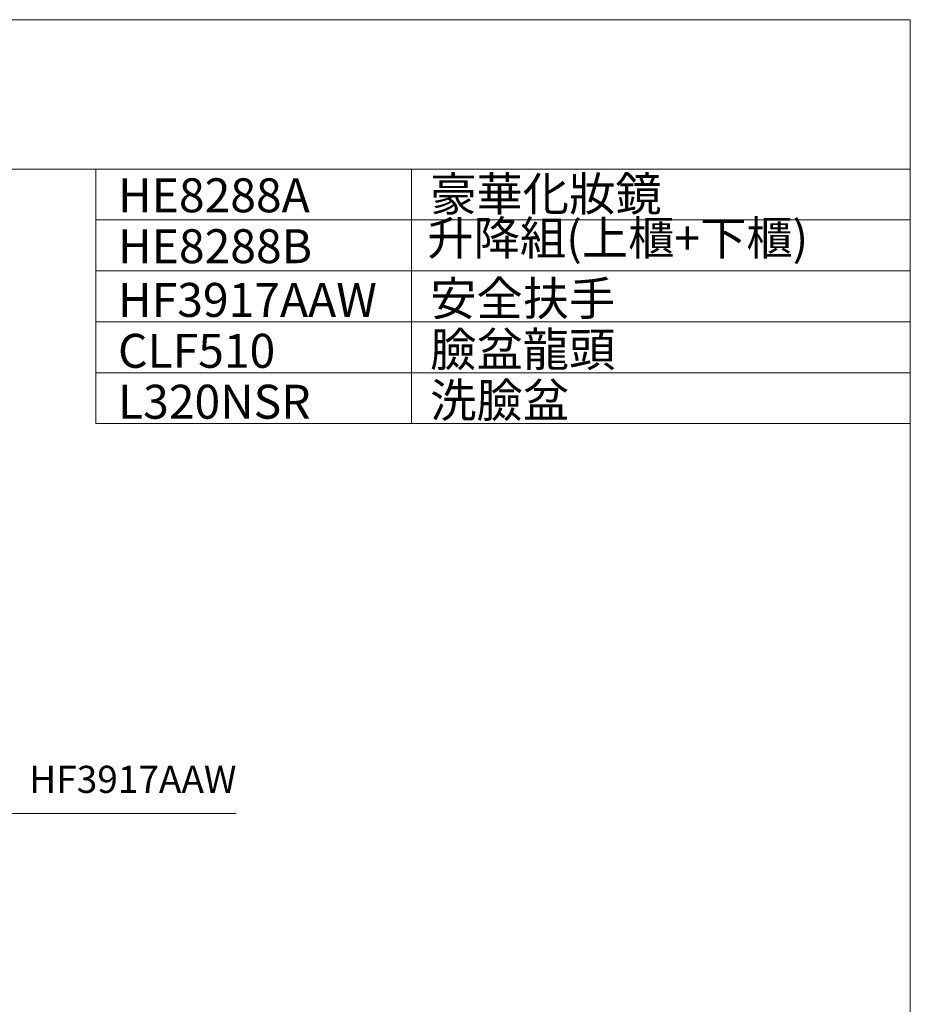
# Model space of a CAD drawing. Units: millimetres. Extents: x 3037 to 5537, y -1673 to 1767.
# Drawn here: x 4224 to 5537, y 317 to 1767 of the extents above; entities that cross this region are included whole.
import ezdxf

# ---------------------------------------------------------------- set-up
doc = ezdxf.new("R2010")
doc.units = ezdxf.units.MM
doc.header["$LTSCALE"] = 3
doc.layers.add('DIM', color=2, linetype='Continuous', lineweight=13)
doc.layers.add('FITTING', color=6, linetype='Continuous', lineweight=20)
doc.styles.add('AD', font='romans.shx', dxfattribs={"height": 40, "bigfont": 'chineset.shx'})
doc.styles.add('LSP', font='simplex', dxfattribs={"width": 0.8, "bigfont": 'CHINESET.SHX'})

msp = doc.modelspace()

# ---------------------------------------------------------------- linework, layer by layer
at = {"layer": 'DIM', "ltscale": 10}
msp.add_line((4204.4, 598.2), (4543.4, 598.2), dxfattribs=at)
at = {"layer": 'FITTING'}
for p, q in [((5537, 1767.4), (3037, 1767.4)), ((5537, 1767.4), (5537, -1672.6)), ((5537, 1547.4), (3037, 1547.4)), ((4336.2, 1547.4), (4336.2, 1172.4)), ((4801.9, 1547.4), (4801.9, 1172.4)), ((5537, 1547.4), (5537, 1322.4)), ((4336.2, 1472.4), (5537, 1472.4)), ((4336.2, 1397.4), (5537, 1397.4)), ((4336.2, 1322.4), (5537, 1322.4)), ((4336.2, 1247.4), (5537, 1247.4)), ((4336.2, 1172.4), (5537, 1172.4))]:
    msp.add_line(p, q, dxfattribs=at)

# ---------------------------------------------------------------- texts
at = {"layer": 'DIM', "char_height": 50, "width": 1179.5, "attachment_point": 1, "style": 'LSP'}
for s, insert in [('豪華化妝鏡', (4829.3, 1535.8)), ('HE8288A', (4369.1, 1533.7)), ('升降組(上櫃+下櫃)', (4825.1, 1470.7)), ('HE8288B', (4369.1, 1458.7)), ('HF3917AAW', (4369.1, 1379.6)), ('安全扶手', (4829.3, 1381.7)), ('CLF510', (4369.1, 1304.6)), ('臉盆龍頭', (4829.3, 1306.7)), ('洗臉盆', (4829.3, 1231.7)), ('L320NSR', (4369.1, 1229.6))]:
    msp.add_mtext(s, dxfattribs=dict(at, insert=insert))
at = {"layer": 'DIM', "ltscale": 10, "insert": (4543.7, 615.8), "char_height": 40, "attachment_point": 9, "style": 'AD'}
msp.add_mtext('HF3917AAW', dxfattribs=at)

doc.saveas('drawing.dxf')
